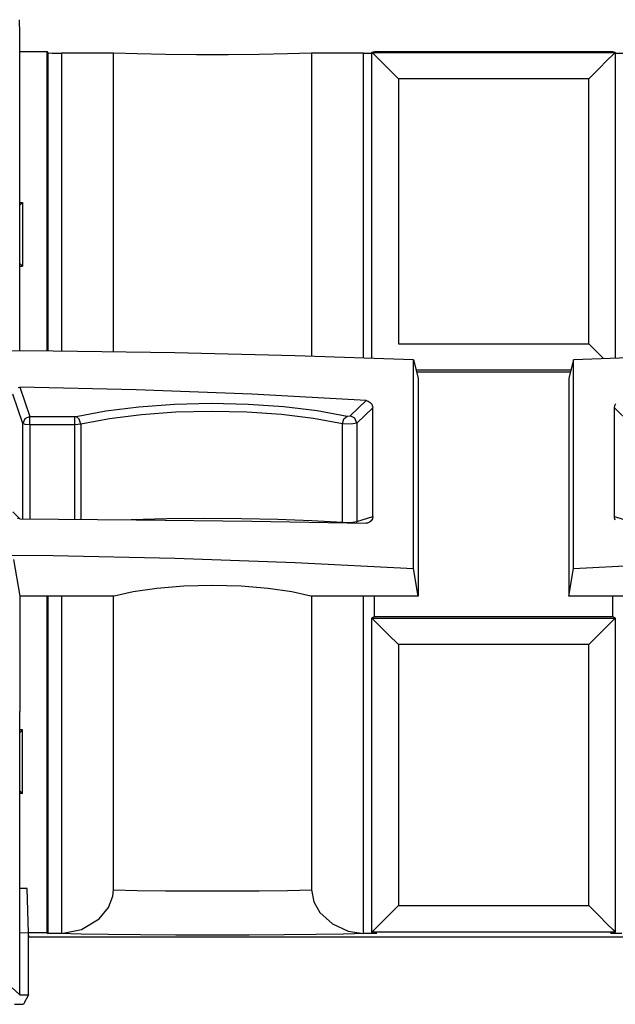
# Paper-space layout 'Sheet 1' of a CAD drawing. Units: inches. Extents: x 1.2 to 20.2, y 6.8 to 12.9.
# Drawn here: x 4.4 to 5.1, y 11.8 to 12.9 of the extents above; entities that cross this region are included whole.
import ezdxf

# ---------------------------------------------------------------- set-up
doc = ezdxf.new("R2010")
doc.units = ezdxf.units.IN
doc.header["$MEASUREMENT"] = 0
doc.layers.add('1', color=7, linetype='CONTINUOUS')

psp = doc.layouts.new('Sheet 1')

# ---------------------------------------------------------------- linework, layer by layer
at = {"layer": '1', "color": 18, "linetype": 'Continuous'}
for p, q in [((4.41099, 12.880403), (4.410815, 12.896033)), ((4.41099, 12.521808), (4.41099, 12.880403)), ((4.41099, 12.859969), (4.441743, 12.859969)), ((4.442984, 12.858729), (4.441743, 12.859969)), ((4.441743, 12.521546), (4.441743, 12.859969)), ((4.808576, 12.859239), (4.811509, 12.85997)), ((4.811509, 12.85997), (5.08047, 12.85997)), ((5.08047, 12.85997), (5.083404, 12.859239)), ((4.442984, 12.858729), (4.447555, 12.858371)), ((4.442984, 12.521543), (4.442984, 12.858729)), ((4.447555, 12.858371), (4.457975, 12.858223)), ((4.516686, 12.858223), (4.457975, 12.858223)), ((4.457975, 12.858223), (4.457975, 12.521399)), ((4.516686, 12.520694), (4.516686, 12.858223)), ((4.543699, 12.857394), (4.516686, 12.858223)), ((4.575584, 12.856814), (4.543699, 12.857394)), ((4.61051, 12.856515), (4.575584, 12.856814)), ((4.646469, 12.856515), (4.61051, 12.856515)), ((4.681395, 12.856814), (4.646469, 12.856515)), ((4.713281, 12.857394), (4.681395, 12.856814)), ((4.740293, 12.858223), (4.713281, 12.857394)), ((4.799004, 12.858223), (4.740293, 12.858223)), ((4.740293, 12.858223), (4.740293, 12.515775)), ((4.799004, 12.858223), (4.808576, 12.858344)), ((4.799004, 12.513892), (4.799004, 12.858223)), ((4.808576, 12.859239), (4.808576, 12.859098)), ((4.808576, 12.513572), (4.808576, 12.859098)), ((4.80858, 12.859089), (5.083399, 12.859089)), ((4.811012, 12.856657), (4.80858, 12.859089)), ((4.817549, 12.850121), (4.811012, 12.856657)), ((4.827217, 12.840453), (4.817549, 12.850121)), ((5.07443, 12.850121), (5.064763, 12.840453)), ((5.080967, 12.856657), (5.07443, 12.850121)), ((5.083399, 12.859089), (5.080967, 12.856657)), ((5.083403, 12.858344), (5.092975, 12.858223)), ((5.083404, 12.859098), (5.083404, 12.859239)), ((5.083404, 12.859098), (5.083404, 12.513572)), ((4.838576, 12.829094), (4.827217, 12.840453)), ((5.064763, 12.840453), (5.053403, 12.829094)), ((4.838576, 12.829094), (4.838576, 12.529987)), ((5.053403, 12.829094), (4.838576, 12.829094)), ((5.053403, 12.529987), (5.053403, 12.829094)), ((4.410986, 12.689605), (4.414133, 12.689605)), ((4.414133, 12.689605), (4.41099, 12.686461)), ((4.414133, 12.689605), (4.414133, 12.617604)), ((4.410986, 12.617604), (4.414133, 12.617604)), ((4.414133, 12.617604), (4.41099, 12.620748)), ((4.838576, 12.529987), (5.053403, 12.529987)), ((5.053403, 12.529987), (5.070289, 12.513103)), ((4.448815, 12.521495), (4.31099, 12.522142)), ((4.585972, 12.519554), (4.448815, 12.521495)), ((4.721795, 12.516329), (4.585972, 12.519554)), ((4.855625, 12.511837), (4.721795, 12.516329)), ((5.170184, 12.516329), (5.036354, 12.511837)), ((4.855625, 12.511837), (4.86099, 12.491108)), ((4.855625, 12.276022), (4.855625, 12.511837)), ((5.036354, 12.511837), (5.03099, 12.491108)), ((5.036354, 12.276022), (5.036354, 12.511837)), ((5.033291, 12.500006), (4.858688, 12.500006)), ((4.85915, 12.498223), (5.032829, 12.498223)), ((4.86099, 12.491108), (4.86099, 12.24472)), ((5.03099, 12.491108), (5.03099, 12.24472)), ((4.414455, 12.439686), (4.403033, 12.473053)), ((4.409202, 12.480623), (4.411036, 12.480807)), ((4.542589, 12.477981), (4.411036, 12.480807)), ((4.411036, 12.480807), (4.422424, 12.44754)), ((4.673111, 12.472919), (4.542589, 12.477981)), ((4.802024, 12.465646), (4.673111, 12.472919)), ((4.545536, 12.458699), (4.5857, 12.461601)), ((4.5857, 12.461601), (4.627249, 12.462618)), ((4.627249, 12.462618), (4.668838, 12.461716)), ((4.668838, 12.461716), (4.709121, 12.458922)), ((4.783882, 12.448341), (4.802024, 12.465646)), ((4.802024, 12.465646), (4.804571, 12.465035)), ((4.804571, 12.465035), (4.80681, 12.463609)), ((4.80681, 12.463609), (4.808495, 12.461526)), ((4.808495, 12.461526), (4.809437, 12.459013)), ((5.082383, 12.45741), (5.082821, 12.460054)), ((5.082821, 12.460054), (5.084089, 12.46244)), ((4.474476, 12.447669), (4.508057, 12.454004)), ((4.508057, 12.454004), (4.545536, 12.458699)), ((4.548396, 12.449697), (4.512209, 12.445109)), ((4.587175, 12.452534), (4.548396, 12.449697)), ((4.627291, 12.453526), (4.587175, 12.452534)), ((4.667447, 12.452644), (4.627291, 12.453526)), ((4.70634, 12.449916), (4.667447, 12.452644)), ((4.742715, 12.445429), (4.70634, 12.449916)), ((4.709121, 12.458922), (4.746794, 12.45433)), ((4.746794, 12.45433), (4.780638, 12.448088)), ((4.777045, 12.444949), (4.780638, 12.448088)), ((4.780638, 12.448088), (4.783882, 12.448341)), ((4.789285, 12.445769), (4.783882, 12.448341)), ((4.809596, 12.45741), (4.791609, 12.440254)), ((4.809437, 12.459013), (4.809596, 12.45741)), ((4.809596, 12.334706), (4.809596, 12.45741)), ((5.082383, 12.334706), (5.082383, 12.45741)), ((5.10037, 12.440254), (5.082383, 12.45741)), ((4.416811, 12.44517), (4.414455, 12.439686)), ((4.41702, 12.438805), (4.414455, 12.439686)), ((4.414455, 12.332049), (4.414455, 12.439686)), ((4.422424, 12.44754), (4.416811, 12.44517)), ((4.422424, 12.438449), (4.41702, 12.438805)), ((4.422424, 12.44754), (4.473148, 12.44754)), ((4.422424, 12.444132), (4.422424, 12.44754)), ((4.422424, 12.438449), (4.422424, 12.444132)), ((4.422424, 12.438449), (4.422424, 12.332013)), ((4.473148, 12.438449), (4.422424, 12.438449)), ((4.473148, 12.44754), (4.474476, 12.447669)), ((4.473148, 12.444132), (4.473148, 12.44754)), ((4.473148, 12.438449), (4.473148, 12.444132)), ((4.479786, 12.438919), (4.473148, 12.438449)), ((4.473148, 12.331721), (4.473148, 12.438449)), ((4.478115, 12.444539), (4.474476, 12.447669)), ((4.479786, 12.438919), (4.478115, 12.444539)), ((4.512209, 12.445109), (4.479786, 12.438919)), ((4.479786, 12.438919), (4.479786, 12.331676)), ((4.775392, 12.439328), (4.742715, 12.445429)), ((4.775392, 12.439328), (4.777045, 12.444949)), ((4.775392, 12.328371), (4.775392, 12.439328)), ((4.784875, 12.438952), (4.775392, 12.439328)), ((4.791609, 12.440254), (4.784875, 12.438952)), ((4.791609, 12.440254), (4.789285, 12.445769)), ((4.791609, 12.440254), (4.791609, 12.329126)), ((4.403033, 12.339951), (4.411133, 12.332254)), ((4.411036, 12.332064), (4.408377, 12.332519)), ((4.411036, 12.332064), (4.542589, 12.331144)), ((4.536922, 12.331199), (4.577047, 12.332287)), ((4.542589, 12.331144), (4.673111, 12.329498)), ((4.577047, 12.332287), (4.619011, 12.332749)), ((4.619011, 12.332749), (4.661315, 12.332572)), ((4.661315, 12.332572), (4.702444, 12.33176)), ((4.673111, 12.329498), (4.802024, 12.327132)), ((4.702444, 12.33176), (4.740929, 12.330343)), ((4.740929, 12.330343), (4.775392, 12.328371)), ((4.775412, 12.328025), (4.775392, 12.328371)), ((4.775392, 12.328371), (4.784875, 12.328065)), ((4.775442, 12.327682), (4.775412, 12.328025)), ((4.784875, 12.328065), (4.791609, 12.329126)), ((4.791375, 12.327356), (4.791541, 12.328233)), ((4.791541, 12.328233), (4.791609, 12.329126)), ((4.791609, 12.329126), (4.809596, 12.334706)), ((4.80353, 12.327251), (4.802024, 12.327132)), ((4.805938, 12.328148), (4.80353, 12.327251)), ((4.80789, 12.329827), (4.805938, 12.328148)), ((4.809158, 12.3321), (4.80789, 12.329827)), ((4.809596, 12.334706), (4.809158, 12.3321)), ((5.082383, 12.334706), (5.10037, 12.329126)), ((5.082542, 12.333117), (5.082383, 12.334706)), ((5.083485, 12.330688), (5.082542, 12.333117)), ((4.31099, 12.291585), (4.448815, 12.290606)), ((4.403907, 12.286046), (4.41099, 12.24472)), ((4.448815, 12.290606), (4.585972, 12.287676)), ((4.585972, 12.287676), (4.721795, 12.282806)), ((4.721795, 12.282806), (4.855625, 12.276022)), ((5.036354, 12.276022), (5.170184, 12.282806)), ((4.86099, 12.24472), (4.855625, 12.276022)), ((5.03099, 12.24472), (5.036354, 12.276022)), ((4.538872, 12.249737), (4.517445, 12.24472)), ((4.565617, 12.25355), (4.538872, 12.249737)), ((4.596092, 12.255931), (4.565617, 12.25355)), ((4.628489, 12.256742), (4.596092, 12.255931)), ((4.660887, 12.255931), (4.628489, 12.256742)), ((4.691362, 12.25355), (4.660887, 12.255931)), ((4.718107, 12.249737), (4.691362, 12.25355)), ((4.739535, 12.24472), (4.718107, 12.249737)), ((4.517445, 12.24472), (4.41099, 12.24472)), ((4.41099, 12.24472), (4.41099, 12.114331)), ((4.441743, 11.864333), (4.441743, 12.244728)), ((4.442984, 11.863713), (4.442984, 12.244726)), ((4.457975, 12.244725), (4.457975, 11.863496)), ((4.516686, 11.912887), (4.516686, 12.244729)), ((4.86099, 12.24472), (4.739535, 12.24472)), ((4.740293, 12.244729), (4.740293, 11.912887)), ((4.799004, 11.863496), (4.799004, 12.244725)), ((4.811511, 12.221716), (4.811511, 12.244721)), ((5.152444, 12.24472), (5.03099, 12.24472)), ((5.080468, 12.244721), (5.080468, 12.221716)), ((4.808576, 12.22025), (4.811511, 12.221716)), ((4.808576, 12.22025), (4.808576, 12.21997)), ((4.808576, 12.21997), (4.808594, 12.219933)), ((4.808576, 11.865206), (4.808576, 12.21997)), ((4.81117, 12.217358), (4.808594, 12.219933)), ((4.808594, 12.219933), (5.083385, 12.219933)), ((4.817736, 12.210791), (4.81117, 12.217358)), ((4.811511, 12.221716), (5.080468, 12.221716)), ((5.08081, 12.217358), (5.074243, 12.210791)), ((5.080468, 12.221716), (5.083404, 12.22025)), ((5.083385, 12.219933), (5.08081, 12.217358)), ((5.083385, 12.219933), (5.083404, 12.21997)), ((5.083404, 12.21997), (5.083404, 12.22025)), ((5.083404, 12.21997), (5.083404, 11.865206)), ((4.827338, 12.201189), (4.817736, 12.210791)), ((5.074243, 12.210791), (5.064641, 12.201189)), ((4.838576, 12.189951), (4.827338, 12.201189)), ((5.064641, 12.201189), (5.053403, 12.189951)), ((5.053403, 12.189951), (4.838576, 12.189951)), ((4.838576, 12.189951), (4.838576, 11.89521)), ((5.053403, 11.89521), (5.053403, 12.189951)), ((4.41099, 11.864655), (4.41099, 12.114331)), ((4.414133, 12.093604), (4.410986, 12.093604)), ((4.414133, 12.093604), (4.41099, 12.090462)), ((4.414133, 12.021605), (4.414133, 12.093604)), ((4.414133, 12.021605), (4.410986, 12.021605)), ((4.414133, 12.021605), (4.41099, 12.024747)), ((4.419244, 11.914333), (4.410985, 11.914333)), ((4.420941, 11.864484), (4.419244, 11.914333)), ((4.420984, 11.864483), (4.419244, 11.914333)), ((4.511239, 11.893109), (4.516023, 11.905874)), ((4.516023, 11.905874), (4.516686, 11.912887)), ((4.516686, 11.912887), (4.543699, 11.912333)), ((4.543699, 11.912333), (4.575584, 11.911947)), ((4.575584, 11.911947), (4.61051, 11.911748)), ((4.61051, 11.911748), (4.646469, 11.911748)), ((4.646469, 11.911748), (4.681395, 11.911947)), ((4.681395, 11.911947), (4.713281, 11.912333)), ((4.713281, 11.912333), (4.740293, 11.912887)), ((4.740293, 11.912887), (4.74285, 11.899208)), ((4.500642, 11.880202), (4.511239, 11.893109)), ((4.74285, 11.899208), (4.74974, 11.887194)), ((4.827217, 11.883851), (4.838576, 11.89521)), ((4.838576, 11.89521), (5.053403, 11.89521)), ((5.053403, 11.89521), (5.064763, 11.883851)), ((4.74974, 11.887194), (4.763982, 11.874389)), ((4.817549, 11.874184), (4.827217, 11.883851)), ((5.064763, 11.883851), (5.07443, 11.874184)), ((4.480791, 11.868174), (4.500642, 11.880202)), ((4.763982, 11.874389), (4.781699, 11.866294)), ((4.811012, 11.867647), (4.817549, 11.874184)), ((5.07443, 11.874184), (5.080967, 11.867647)), ((4.41099, 11.864655), (4.42099, 11.864482)), ((4.41099, 11.794333), (4.41099, 11.864655)), ((4.42099, 11.794333), (4.42099, 11.864482)), ((4.441743, 11.864333), (4.42099, 11.864333)), ((4.42099, 11.861417), (4.42104, 11.859969)), ((4.42104, 11.859969), (5.470939, 11.859969)), ((4.441743, 11.864333), (4.442984, 11.863713)), ((4.446761, 11.863548), (4.442984, 11.863713)), ((4.455689, 11.863463), (4.446761, 11.863548)), ((4.457975, 11.863496), (4.455689, 11.863463)), ((4.480293, 11.862877), (4.455689, 11.863463)), ((4.457975, 11.863496), (4.480791, 11.868174)), ((4.511324, 11.862391), (4.480293, 11.862877)), ((4.547437, 11.86203), (4.511324, 11.862391)), ((4.587065, 11.861806), (4.547437, 11.86203)), ((4.628489, 11.861731), (4.587065, 11.861806)), ((4.669914, 11.861806), (4.628489, 11.861731)), ((4.709542, 11.86203), (4.669914, 11.861806)), ((4.745655, 11.862391), (4.709542, 11.86203)), ((4.776686, 11.862877), (4.745655, 11.862391)), ((4.80129, 11.863463), (4.776686, 11.862877)), ((4.781699, 11.866294), (4.799004, 11.863496)), ((4.80129, 11.863463), (4.799004, 11.863496)), ((4.810218, 11.863548), (4.80129, 11.863463)), ((4.808576, 11.865206), (4.808576, 11.865066)), ((4.813995, 11.863713), (4.808576, 11.865066)), ((4.80858, 11.865215), (4.811012, 11.867647)), ((5.083399, 11.865215), (4.80858, 11.865215)), ((4.813995, 11.863713), (4.810218, 11.863548)), ((5.083404, 11.865066), (5.077984, 11.863713)), ((5.081761, 11.863548), (5.077984, 11.863713)), ((5.080967, 11.867647), (5.083399, 11.865215)), ((5.090689, 11.863463), (5.081761, 11.863548)), ((5.083404, 11.865066), (5.083404, 11.865206)), ((4.41099, 11.794333), (4.402259, 11.802042)), ((4.41099, 11.794333), (4.42099, 11.794333)), ((4.42099, 11.794333), (4.415088, 11.783906)), ((4.40509, 11.783604), (4.412099, 11.783691)), ((4.412099, 11.783691), (4.415088, 11.783906))]:
    psp.add_line(p, q, dxfattribs=at)

doc.saveas('drawing.dxf')
